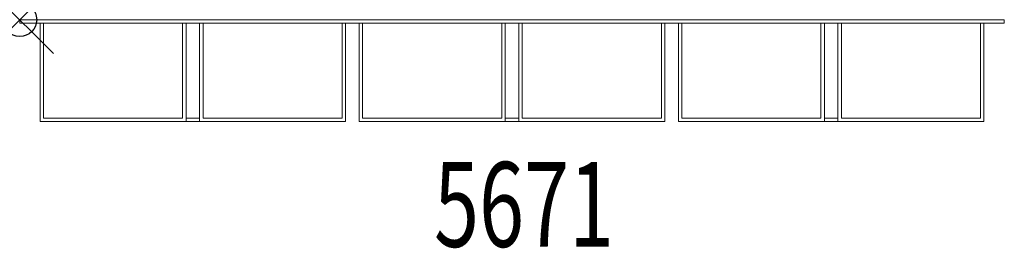
# Model space of a CAD drawing. Units: inches. Extents: x 0 to 29, y -6.7 to 0.
import ezdxf
from ezdxf.enums import TextEntityAlignment as Align

# ---------------------------------------------------------------- set-up
doc = ezdxf.new("R2010")
doc.units = ezdxf.units.IN
doc.header["$MEASUREMENT"] = 0
doc.header["$PDMODE"] = 35
doc.layers.add('AFUAC-P', color=7, linetype='Continuous')
doc.layers.add('AFUAC-P-TN', color=7, linetype='Continuous')
doc.styles.get("Standard").update_dxf_attribs({"font": 'txt.shx'})

msp = doc.modelspace()

# ---------------------------------------------------------------- linework, layer by layer
at = {"layer": 'AFUAC-P', "linetype": 'Continuous', "lineweight": 0}
for p, q in [((0, -0.1), (0, 0)), ((29, 0), (0, 0)), ((29, -0.1), (0, -0.1)), ((0.6, -3), (0.6, -0.1)), ((0.7, -2.9), (0.7, -0.1)), ((4.8, -2.9), (4.8, -0.1)), ((4.9, -3), (4.9, -0.1)), ((5.3, -3), (5.3, -0.1)), ((5.4, -2.9), (5.4, -0.1)), ((9.5, -2.9), (9.5, -0.1)), ((9.6, -3), (9.6, -0.1)), ((10, -3), (10, -0.1)), ((10.1, -2.9), (10.1, -0.1)), ((14.2, -2.9), (14.2, -0.1)), ((14.3, -3), (14.3, -0.1)), ((14.7, -3), (14.7, -0.1)), ((14.8, -2.9), (14.8, -0.1)), ((18.9, -2.9), (18.9, -0.1)), ((19, -3), (19, -0.1)), ((19.4, -3), (19.4, -0.1)), ((19.5, -2.9), (19.5, -0.1)), ((23.6, -2.9), (23.6, -0.1)), ((23.7, -3), (23.7, -0.1)), ((24.1, -3), (24.1, -0.1)), ((24.2, -2.9), (24.2, -0.1)), ((28.3, -2.9), (28.3, -0.1)), ((28.4, -3), (28.4, -0.1)), ((29, -0.1), (29, 0)), ((9.6, -3), (0.6, -3)), ((4.8, -2.9), (0.7, -2.9)), ((4.9, -2.9), (5.3, -2.9)), ((9.5, -2.9), (5.4, -2.9)), ((19, -3), (10, -3)), ((14.2, -2.9), (10.1, -2.9)), ((14.3, -2.9), (14.7, -2.9)), ((18.9, -2.9), (14.8, -2.9)), ((28.4, -3), (19.4, -3)), ((23.6, -2.9), (19.5, -2.9)), ((23.7, -2.9), (24.1, -2.9)), ((28.3, -2.9), (24.2, -2.9))]:
    msp.add_line(p, q, dxfattribs=at)
at = {"layer": 'AFUAC-P'}
msp.add_point((0, 0), dxfattribs=at)

# ---------------------------------------------------------------- texts
at = {"layer": 'AFUAC-P-TN', "width": 0.7}
msp.add_text('5671', height=2.5, dxfattribs=at).set_placement((14.855, -6.698), align=Align.CENTER)

doc.saveas('drawing.dxf')
